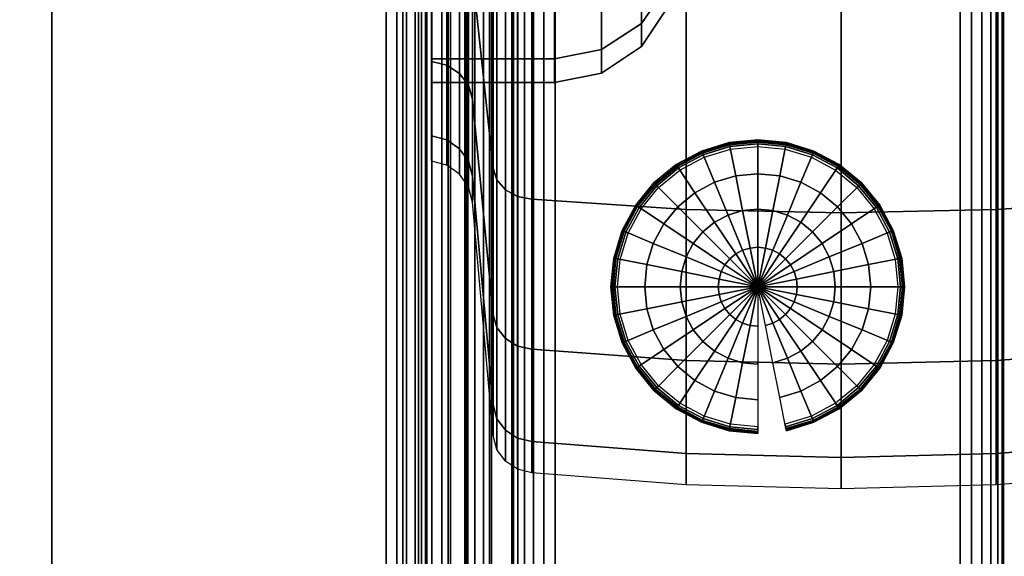
# Model space of a CAD drawing. Units: inches. Extents: x -0.2 to 60.5, y -23.2 to 0.
# Drawn here: x 52.5 to 54, y -5.2 to -4.3 of the extents above; entities that cross this region are included whole.
import ezdxf

# ---------------------------------------------------------------- set-up
doc = ezdxf.new("R2010")
doc.units = ezdxf.units.IN
doc.header["$MEASUREMENT"] = 0
for name, color, linetype in [('A-FURN-3-STORAGE-LOWER-CASTER-TREAD', 251, 'Continuous'), ('A-FURN-3-STORAGE-LOWER-CASTER-TRIM', 253, 'Continuous'), ('A-FURN-3-STORAGE-LOWER-METAL-BOTTOM', 253, 'Continuous'), ('A-FURN-3-STORAGE-LOWER-METAL-FRAME', 253, 'Continuous'), ('A-FURN-3-STORAGE-LOWER-METAL-FRAME-BOLT', 253, 'Continuous'), ('A-FURN-3-STORAGE-LOWER-METAL-SHELF', 253, 'Continuous'), ('A-FURN-3-STORAGE-LOWER-WOOD-SIDEPANEL-SURFACE-VERTICAL', 255, 'Continuous'), ('A-FURN-3-STORAGE-LOWER-WOOD-TOP-MAPLE', 45, 'Continuous')]:
    doc.layers.add(name, color=color, linetype=linetype)

msp = doc.modelspace()

# ---------------------------------------------------------------- linework, layer by layer
at = {"layer": 'A-FURN-3-STORAGE-LOWER-METAL-BOTTOM'}
for points in [[(53.2335, -21.4576, 7.0414), (53.2335, -1.7894, 7.0414), (7.7335, -1.7894, 7.0414), (7.7335, -21.4576, 7.0414)], [(7.7335, -21.4576, 7.0055), (7.7335, -1.7894, 7.0055), (53.2335, -1.7894, 7.0055), (53.2335, -21.4576, 7.0055)], [(52.5313, -21.436, 6.9696), (52.5313, -21.436, 7.0055), (52.5313, -1.811, 7.0055), (52.5313, -1.811, 6.9696)], [(53.1614, -1.811, 7.0055), (52.5313, -1.811, 7.0055), (52.5313, -21.436, 7.0055), (53.1614, -21.436, 7.0055)], [(53.1614, -21.436, 6.9696), (52.5313, -21.436, 6.9696), (52.5313, -1.811, 6.9696), (53.1614, -1.811, 6.9696)], [(53.1664, -1.811, 6.2555), (53.2023, -1.811, 6.2555), (53.2023, -21.436, 6.2555), (53.1664, -21.436, 6.2555)], [(53.1664, -21.436, 6.2555), (53.1664, -21.436, 6.9646), (53.1664, -1.811, 6.9646), (53.1664, -1.811, 6.2555)], [(53.2023, -1.811, 6.2555), (53.2023, -1.811, 6.9646), (53.2023, -21.436, 6.9646), (53.2023, -21.436, 6.2555)]]:
    msp.add_3dface(points, dxfattribs=at)
at = {"layer": 'A-FURN-3-STORAGE-LOWER-METAL-BOTTOM', "invisible_edges": 5}
msp.add_3dface([(53.2335, -1.7894, 7.0055), (53.2335, -1.7894, 7.0414), (53.2335, -21.4576, 7.0414), (53.2335, -21.4576, 7.0055)], dxfattribs=at)
at = {"layer": 'A-FURN-3-STORAGE-LOWER-METAL-SHELF'}
for points, invisible_edges in [([(7.9252, -2.4015, 20.3695), (53.0418, -2.4015, 20.3695), (53.0418, -10.2686, 20.3695), (7.9252, -10.2686, 20.3695)], 5), ([(53.0418, -10.2686, 20.4054), (53.0418, -2.4015, 20.4054), (7.9252, -2.4015, 20.4054), (7.9252, -10.2686, 20.4054)], 10)]:
    msp.add_3dface(points, dxfattribs=dict(at, invisible_edges=invisible_edges))
for points in [[(53.1038, -10.2686, 19.6195), (53.1038, -10.2686, 20.3075), (53.1038, -2.4015, 20.3075), (53.1038, -2.4015, 19.6195)], [(53.1397, -2.4015, 19.6195), (53.1397, -2.4015, 20.3075), (53.1397, -10.2686, 20.3075), (53.1397, -10.2686, 19.6195)]]:
    msp.add_3dface(points, dxfattribs=at)
at = {"layer": 'A-FURN-3-STORAGE-LOWER-WOOD-SIDEPANEL-SURFACE-VERTICAL'}
for points in [[(53.2335, -1.7563, 6.8851), (53.2335, -21.4907, 6.8851), (53.2335, -21.4907, 33.3695), (53.2335, -1.7563, 33.3695)], [(53.9835, -1.7563, 33.3695), (53.2335, -1.7563, 33.3695), (53.2335, -21.4907, 33.3695), (53.9835, -21.4907, 33.3695)], [(53.2335, -1.7563, 6.8851), (53.9835, -1.7563, 6.8851), (53.9835, -21.4907, 6.8851), (53.2335, -21.4907, 6.8851)], [(53.9835, -1.7563, 33.3695), (53.9835, -21.4907, 33.3695), (53.9835, -21.4907, 6.8851), (53.9835, -1.7563, 6.8851)]]:
    msp.add_3dface(points, dxfattribs=at)
at = {"layer": 'A-FURN-3-STORAGE-LOWER-WOOD-TOP-MAPLE'}
for points in [[(0.5416, -22.6179, 35.1354), (60.4304, -22.6179, 35.1354), (60.4304, -0.6041, 35.1354), (0.5416, -0.6041, 35.1354)], [(0.5416, -0.6041, 33.3854), (60.4304, -0.6041, 33.3854), (60.4304, -22.6179, 33.3854), (0.5416, -22.6179, 33.3854)]]:
    msp.add_3dface(points, dxfattribs=at)

# ---------------------------------------------------------------- meshes
at = {"layer": 'A-FURN-3-STORAGE-LOWER-CASTER-TREAD'}
mesh = msp.add_polymesh((9, 9), dxfattribs=at)
for k, corner in enumerate([(53.2235, -5.0148, 2.5047), (53.2105, -4.9967, 2.5047), (53.2046, -4.9753, 2.5047), (53.1735, -4.6195, 2.5047), (53.1673, -4.5964, 2.5047), (53.1536, -4.5769, 2.5047), (53.1341, -4.5632, 2.5047), (53.111, -4.557, 2.5047), (53.111, -4.497, 2.5047), (53.2235, -4.9676, 2.0252), (53.2105, -4.9499, 2.0287), (53.2046, -4.9288, 2.0329), (53.1735, -4.5799, 2.1023), (53.1673, -4.5572, 2.1068), (53.1536, -4.5381, 2.1106), (53.1341, -4.5246, 2.1133), (53.111, -4.5186, 2.1145), (53.111, -4.4597, 2.1262), (53.2235, -4.8277, 1.5641), (53.2105, -4.811, 1.571), (53.2046, -4.7912, 1.5792), (53.1735, -4.4625, 1.7154), (53.1673, -4.4412, 1.7242), (53.1536, -4.4231, 1.7317), (53.1341, -4.4105, 1.7369), (53.111, -4.4048, 1.7393), (53.111, -4.3493, 1.7622), (53.2235, -4.6006, 1.1392), (53.2105, -4.5856, 1.1492), (53.2046, -4.5677, 1.1611), (53.1735, -4.2719, 1.3588), (53.1673, -4.2527, 1.3716), (53.1536, -4.2365, 1.3825), (53.1341, -4.2251, 1.3901), (53.111, -4.2199, 1.3935), (53.111, -4.1701, 1.4268), (53.2235, -4.2949, 0.7667), (53.2105, -4.2822, 0.7795), (53.2046, -4.267, 0.7947), (53.1735, -4.0154, 1.0462), (53.1673, -3.9991, 1.0626), (53.1536, -3.9853, 1.0764), (53.1341, -3.9756, 1.0861), (53.111, -3.9712, 1.0904), (53.111, -3.9288, 1.1329), (53.2235, -3.9225, 0.4611), (53.2105, -3.9124, 0.4761), (53.2046, -3.9005, 0.4939), (53.1735, -3.7029, 0.7897), (53.1673, -3.69, 0.8089), (53.1536, -3.6792, 0.8252), (53.1341, -3.6716, 0.8366), (53.111, -3.6681, 0.8417), (53.111, -3.6348, 0.8916), (53.2235, -3.4976, 0.234), (53.2105, -3.4906, 0.2506), (53.2046, -3.4824, 0.2705), (53.1735, -3.3463, 0.5991), (53.1673, -3.3375, 0.6205), (53.1536, -3.33, 0.6385), (53.1341, -3.3247, 0.6512), (53.111, -3.3224, 0.6569), (53.111, -3.2994, 0.7123), (53.2235, -3.0365, 0.0941), (53.2105, -3.033, 0.1118), (53.2046, -3.0288, 0.1328), (53.1735, -2.9594, 0.4818), (53.1673, -2.9549, 0.5044), (53.1536, -2.9511, 0.5236), (53.1341, -2.9484, 0.537), (53.111, -2.9472, 0.5431), (53.111, -2.9355, 0.6019), (53.2235, -2.557, 0.0469), (53.2105, -2.557, 0.0649), (53.2046, -2.557, 0.0864), (53.1735, -2.557, 0.4422), (53.1673, -2.557, 0.4652), (53.1536, -2.557, 0.4848), (53.1341, -2.557, 0.4985), (53.111, -2.557, 0.5047), (53.111, -2.557, 0.5647)]):
    mesh.set_mesh_vertex(divmod(k, 9), corner)
mesh = msp.add_polymesh((8, 9), dxfattribs=at)
for k, corner in enumerate([(53.2235, -2.557, 4.9624), (53.2105, -2.557, 4.9444), (53.2046, -2.557, 4.9229), (53.1735, -2.557, 4.5672), (53.1673, -2.557, 4.5441), (53.1536, -2.557, 4.5245), (53.1341, -2.557, 4.5108), (53.111, -2.557, 4.5047), (53.111, -2.557, 4.4447), (53.2235, -3.0365, 4.9152), (53.2105, -3.033, 4.8975), (53.2046, -3.0288, 4.8765), (53.1735, -2.9594, 4.5275), (53.1673, -2.9549, 4.5049), (53.1536, -2.9511, 4.4857), (53.1341, -2.9484, 4.4723), (53.111, -2.9472, 4.4662), (53.111, -2.9355, 4.4074), (53.2235, -3.4976, 4.7753), (53.2105, -3.4906, 4.7587), (53.2046, -3.4824, 4.7388), (53.1735, -3.3463, 4.4102), (53.1673, -3.3375, 4.3888), (53.1536, -3.33, 4.3708), (53.1341, -3.3247, 4.3581), (53.111, -3.3224, 4.3524), (53.111, -3.2994, 4.297), (53.2235, -3.9225, 4.5482), (53.2105, -3.9124, 4.5332), (53.2046, -3.9005, 4.5154), (53.1735, -3.7029, 4.2196), (53.1673, -3.69, 4.2004), (53.1536, -3.6792, 4.1841), (53.1341, -3.6716, 4.1727), (53.111, -3.6681, 4.1676), (53.111, -3.6348, 4.1177), (53.2235, -4.2949, 4.2426), (53.2105, -4.2822, 4.2298), (53.2046, -4.267, 4.2146), (53.1735, -4.0154, 3.9631), (53.1673, -3.9991, 3.9467), (53.1536, -3.9853, 3.9329), (53.1341, -3.9756, 3.9232), (53.111, -3.9712, 3.9189), (53.111, -3.9288, 3.8764), (53.2235, -4.6006, 3.8701), (53.2105, -4.5856, 3.8601), (53.2046, -4.5677, 3.8482), (53.1735, -4.2719, 3.6505), (53.1673, -4.2527, 3.6377), (53.1536, -4.2365, 3.6268), (53.1341, -4.2251, 3.6192), (53.111, -4.2199, 3.6158), (53.111, -4.1701, 3.5825), (53.2235, -4.8277, 3.4452), (53.2105, -4.811, 3.4383), (53.2046, -4.7912, 3.4301), (53.1735, -4.4625, 3.2939), (53.1673, -4.4412, 3.2851), (53.1536, -4.4231, 3.2776), (53.1341, -4.4105, 3.2724), (53.111, -4.4048, 3.27), (53.111, -4.3493, 3.2471), (53.2235, -4.9676, 2.9841), (53.2105, -4.9499, 2.9806), (53.2046, -4.9288, 2.9764), (53.1735, -4.5799, 2.907), (53.1673, -4.5572, 2.9025), (53.1536, -4.5381, 2.8987), (53.1341, -4.5246, 2.896), (53.111, -4.5186, 2.8948), (53.111, -4.4597, 2.8831)]):
    mesh.set_mesh_vertex(divmod(k, 9), corner)
mesh = msp.add_polymesh((9, 9), dxfattribs=at)
for k, corner in enumerate([(54.2485, -5.0148, 2.5047), (54.23, -5.0271, 2.5047), (54.2084, -5.0322, 2.5047), (53.9725, -5.0508, 2.5047), (53.736, -5.057, 2.5047), (53.4995, -5.0508, 2.5047), (53.2636, -5.0322, 2.5047), (53.242, -5.0271, 2.5047), (53.2235, -5.0148, 2.5047), (54.2485, -4.9676, 2.0252), (54.23, -4.9797, 2.0227), (54.2084, -4.9847, 2.0218), (53.9725, -5.0029, 2.0181), (53.736, -5.009, 2.0169), (53.4995, -5.0029, 2.0181), (53.2636, -4.9847, 2.0218), (53.242, -4.9797, 2.0227), (53.2235, -4.9676, 2.0252), (54.2485, -4.8277, 1.5641), (54.23, -4.8391, 1.5594), (54.2084, -4.8438, 1.5574), (53.9725, -4.861, 1.5503), (53.736, -4.8667, 1.5479), (53.4995, -4.861, 1.5503), (53.2636, -4.8438, 1.5574), (53.242, -4.8391, 1.5594), (53.2235, -4.8277, 1.5641), (54.2485, -4.6006, 1.1392), (54.23, -4.6109, 1.1323), (54.2084, -4.6151, 1.1295), (53.9725, -4.6305, 1.1192), (53.736, -4.6357, 1.1157), (53.4995, -4.6305, 1.1192), (53.2636, -4.6151, 1.1295), (53.242, -4.6109, 1.1323), (53.2235, -4.6006, 1.1392), (54.2485, -4.2949, 0.7667), (54.23, -4.3037, 0.758), (54.2084, -4.3073, 0.7544), (53.9725, -4.3204, 0.7413), (53.736, -4.3248, 0.7369), (53.4995, -4.3204, 0.7413), (53.2636, -4.3073, 0.7544), (53.242, -4.3037, 0.758), (53.2235, -4.2949, 0.7667), (54.2485, -3.9225, 0.4611), (54.23, -3.9293, 0.4508), (54.2084, -3.9322, 0.4466), (53.9725, -3.9425, 0.4311), (53.736, -3.9459, 0.426), (53.4995, -3.9425, 0.4311), (53.2636, -3.9322, 0.4466), (53.242, -3.9293, 0.4508), (53.2235, -3.9225, 0.4611), (54.2485, -3.4976, 0.234), (54.23, -3.5023, 0.2225), (54.2084, -3.5042, 0.2178), (53.9725, -3.5113, 0.2007), (53.736, -3.5137, 0.195), (53.4995, -3.5113, 0.2007), (53.2636, -3.5042, 0.2178), (53.242, -3.5023, 0.2225), (53.2235, -3.4976, 0.234), (54.2485, -3.0365, 0.0941), (54.23, -3.0389, 0.082), (54.2084, -3.0399, 0.077), (53.9725, -3.0435, 0.0588), (53.736, -3.0447, 0.0527), (53.4995, -3.0435, 0.0588), (53.2636, -3.0399, 0.077), (53.242, -3.0389, 0.082), (53.2235, -3.0365, 0.0941), (54.2485, -2.557, 0.0469), (54.23, -2.557, 0.0345), (54.2084, -2.557, 0.0294), (53.9725, -2.557, 0.0108), (53.736, -2.557, 0.0047), (53.4995, -2.557, 0.0108), (53.2636, -2.557, 0.0294), (53.242, -2.557, 0.0345), (53.2235, -2.557, 0.0469)]):
    mesh.set_mesh_vertex(divmod(k, 9), corner)
mesh = msp.add_polymesh((8, 9), dxfattribs=at)
for k, corner in enumerate([(54.2485, -2.557, 4.9624), (54.23, -2.557, 4.9748), (54.2084, -2.557, 4.9799), (53.9725, -2.557, 4.9985), (53.736, -2.557, 5.0046), (53.4995, -2.557, 4.9985), (53.2636, -2.557, 4.9799), (53.242, -2.557, 4.9748), (53.2235, -2.557, 4.9624), (54.2485, -3.0365, 4.9152), (54.23, -3.0389, 4.9273), (54.2084, -3.0399, 4.9323), (53.9725, -3.0435, 4.9505), (53.736, -3.0447, 4.9566), (53.4995, -3.0435, 4.9505), (53.2636, -3.0399, 4.9323), (53.242, -3.0389, 4.9273), (53.2235, -3.0365, 4.9152), (54.2485, -3.4976, 4.7753), (54.23, -3.5023, 4.7868), (54.2084, -3.5042, 4.7915), (53.9725, -3.5113, 4.8086), (53.736, -3.5137, 4.8143), (53.4995, -3.5113, 4.8086), (53.2636, -3.5042, 4.7915), (53.242, -3.5023, 4.7868), (53.2235, -3.4976, 4.7753), (54.2485, -3.9225, 4.5482), (54.23, -3.9293, 4.5585), (54.2084, -3.9322, 4.5627), (53.9725, -3.9425, 4.5782), (53.736, -3.9459, 4.5833), (53.4995, -3.9425, 4.5782), (53.2636, -3.9322, 4.5627), (53.242, -3.9293, 4.5585), (53.2235, -3.9225, 4.5482), (54.2485, -4.2949, 4.2426), (54.23, -4.3037, 4.2513), (54.2084, -4.3073, 4.2549), (53.9725, -4.3204, 4.268), (53.736, -4.3248, 4.2724), (53.4995, -4.3204, 4.268), (53.2636, -4.3073, 4.2549), (53.242, -4.3037, 4.2513), (53.2235, -4.2949, 4.2426), (54.2485, -4.6006, 3.8701), (54.23, -4.6109, 3.877), (54.2084, -4.6151, 3.8798), (53.9725, -4.6305, 3.8901), (53.736, -4.6357, 3.8936), (53.4995, -4.6305, 3.8901), (53.2636, -4.6151, 3.8798), (53.242, -4.6109, 3.877), (53.2235, -4.6006, 3.8701), (54.2485, -4.8277, 3.4452), (54.23, -4.8391, 3.4499), (54.2084, -4.8438, 3.4519), (53.9725, -4.861, 3.459), (53.736, -4.8667, 3.4614), (53.4995, -4.861, 3.459), (53.2636, -4.8438, 3.4519), (53.242, -4.8391, 3.4499), (53.2235, -4.8277, 3.4452), (54.2485, -4.9676, 2.9841), (54.23, -4.9797, 2.9866), (54.2084, -4.9847, 2.9875), (53.9725, -5.0029, 2.9912), (53.736, -5.009, 2.9924), (53.4995, -5.0029, 2.9912), (53.2636, -4.9847, 2.9875), (53.242, -4.9797, 2.9866), (53.2235, -4.9676, 2.9841)]):
    mesh.set_mesh_vertex(divmod(k, 9), corner)
at = {"layer": 'A-FURN-3-STORAGE-LOWER-CASTER-TRIM'}
mesh = msp.add_polymesh((9, 6), dxfattribs=at)
for k, corner in enumerate([(53.4717, -2.557, 0.7404), (53.4311, -2.557, 0.6796), (53.3703, -2.557, 0.6389), (53.2985, -2.557, 0.6247), (53.111, -2.557, 0.6246), (53.111, -2.557, 0.5647), (53.4717, -2.9012, 0.7743), (53.4311, -2.9131, 0.7146), (53.3703, -2.921, 0.6748), (53.2985, -2.9238, 0.6608), (53.111, -2.9238, 0.6608), (53.111, -2.9355, 0.6019), (53.4717, -3.2322, 0.8747), (53.4311, -3.2554, 0.8185), (53.3703, -3.271, 0.7809), (53.2985, -3.2764, 0.7678), (53.111, -3.2764, 0.7678), (53.111, -3.2994, 0.7123), (53.4717, -3.5372, 1.0377), (53.4311, -3.571, 0.9871), (53.3703, -3.5935, 0.9534), (53.2985, -3.6015, 0.9415), (53.111, -3.6015, 0.9415), (53.111, -3.6348, 0.8916), (53.4717, -3.8045, 1.2571), (53.4311, -3.8475, 1.2141), (53.3703, -3.8763, 1.1854), (53.2985, -3.8864, 1.1753), (53.111, -3.8864, 1.1753), (53.111, -3.9288, 1.1329), (53.4717, -4.0239, 1.5245), (53.4311, -4.0745, 1.4907), (53.3703, -4.1083, 1.4681), (53.2985, -4.1202, 1.4602), (53.111, -4.1202, 1.4602), (53.111, -4.1701, 1.4268), (53.4717, -4.187, 1.8295), (53.4311, -4.2432, 1.8062), (53.3703, -4.2807, 1.7907), (53.2985, -4.2939, 1.7852), (53.111, -4.2939, 1.7852), (53.111, -4.3493, 1.7622), (53.4717, -4.2874, 2.1605), (53.4311, -4.347, 2.1486), (53.3703, -4.3869, 2.1407), (53.2985, -4.4009, 2.1379), (53.111, -4.4009, 2.1379), (53.111, -4.4597, 2.1262), (53.4717, -4.3213, 2.5047), (53.4311, -4.3821, 2.5047), (53.3703, -4.4227, 2.5047), (53.2985, -4.437, 2.5047), (53.111, -4.437, 2.5047), (53.111, -4.497, 2.5047)]):
    mesh.set_mesh_vertex(divmod(k, 6), corner)
mesh = msp.add_polymesh((9, 6), dxfattribs=at)
for k, corner in enumerate([(53.4717, -4.3213, 2.5047), (53.4311, -4.3821, 2.5047), (53.3703, -4.4227, 2.5047), (53.2985, -4.437, 2.5047), (53.111, -4.437, 2.5047), (53.111, -4.497, 2.5047), (53.4717, -4.2874, 2.8488), (53.4311, -4.347, 2.8607), (53.3703, -4.3869, 2.8686), (53.2985, -4.4009, 2.8714), (53.111, -4.4009, 2.8714), (53.111, -4.4597, 2.8831), (53.4717, -4.187, 3.1798), (53.4311, -4.2432, 3.2031), (53.3703, -4.2807, 3.2186), (53.2985, -4.2939, 3.2241), (53.111, -4.2939, 3.2241), (53.111, -4.3493, 3.2471), (53.4717, -4.0239, 3.4848), (53.4311, -4.0745, 3.5186), (53.3703, -4.1083, 3.5412), (53.2985, -4.1202, 3.5491), (53.111, -4.1202, 3.5491), (53.111, -4.1701, 3.5825), (53.4717, -3.8045, 3.7522), (53.4311, -3.8475, 3.7952), (53.3703, -3.8763, 3.8239), (53.2985, -3.8864, 3.834), (53.111, -3.8864, 3.834), (53.111, -3.9288, 3.8764), (53.4717, -3.5372, 3.9716), (53.4311, -3.571, 4.0222), (53.3703, -3.5935, 4.0559), (53.2985, -3.6015, 4.0678), (53.111, -3.6015, 4.0678), (53.111, -3.6348, 4.1177), (53.4717, -3.2322, 4.1346), (53.4311, -3.2554, 4.1908), (53.3703, -3.271, 4.2284), (53.2985, -3.2764, 4.2415), (53.111, -3.2764, 4.2415), (53.111, -3.2994, 4.297), (53.4717, -2.9012, 4.235), (53.4311, -2.9131, 4.2947), (53.3703, -2.921, 4.3345), (53.2985, -2.9238, 4.3485), (53.111, -2.9238, 4.3485), (53.111, -2.9355, 4.4074), (53.4717, -2.557, 4.2689), (53.4311, -2.557, 4.3297), (53.3703, -2.557, 4.3704), (53.2985, -2.557, 4.3847), (53.111, -2.557, 4.3847), (53.111, -2.557, 4.4447)]):
    mesh.set_mesh_vertex(divmod(k, 6), corner)
at = {"layer": 'A-FURN-3-STORAGE-LOWER-METAL-BOTTOM'}
mesh = msp.add_polymesh((2, 5), dxfattribs=at)
for k, corner in enumerate([(53.1614, -1.811, 6.9696), (53.1633, -1.811, 6.9692), (53.1649, -1.811, 6.9681), (53.166, -1.811, 6.9665), (53.1664, -1.811, 6.9646), (53.1614, -21.436, 6.9696), (53.1633, -21.436, 6.9692), (53.1649, -21.436, 6.9681), (53.166, -21.436, 6.9665), (53.1664, -21.436, 6.9646)]):
    mesh.set_mesh_vertex(divmod(k, 5), corner)
mesh = msp.add_polymesh((2, 5), dxfattribs=at)
for k, corner in enumerate([(53.1614, -21.436, 7.0055), (53.177, -21.436, 7.0024), (53.1903, -21.436, 6.9935), (53.1991, -21.436, 6.9803), (53.2023, -21.436, 6.9646), (53.1614, -1.811, 7.0055), (53.177, -1.811, 7.0024), (53.1903, -1.811, 6.9935), (53.1991, -1.811, 6.9803), (53.2023, -1.811, 6.9646)]):
    mesh.set_mesh_vertex(divmod(k, 5), corner)
at = {"layer": 'A-FURN-3-STORAGE-LOWER-METAL-FRAME'}
mesh = msp.add_polymesh((2, 29), dxfattribs=at)
for k, corner in enumerate([(53.9175, -21.4985, 6.8852), (53.9346, -21.4985, 6.8829), (53.9505, -21.4985, 6.8763), (53.9642, -21.4985, 6.8658), (53.9747, -21.4985, 6.8521), (53.9813, -21.4985, 6.8362), (53.9835, -21.4985, 6.8191), (53.9835, -21.4985, 6.2012), (53.9813, -21.4985, 6.1841), (53.9747, -21.4985, 6.1682), (53.9642, -21.4985, 6.1545), (53.9505, -21.4985, 6.144), (53.9346, -21.4985, 6.1374), (53.9175, -21.4985, 6.1352), (53.2995, -21.4985, 6.1352), (53.2824, -21.4985, 6.1374), (53.2665, -21.4985, 6.144), (53.2528, -21.4985, 6.1545), (53.2423, -21.4985, 6.1682), (53.2357, -21.4985, 6.1841), (53.2335, -21.4985, 6.2012), (53.2335, -21.4985, 6.8192), (53.2357, -21.4985, 6.8362), (53.2423, -21.4985, 6.8522), (53.2528, -21.4985, 6.8658), (53.2665, -21.4985, 6.8763), (53.2824, -21.4985, 6.8829), (53.2995, -21.4985, 6.8852), (53.9175, -21.4985, 6.8852), (53.9175, -1.7485, 6.8851), (53.9346, -1.7485, 6.8829), (53.9505, -1.7485, 6.8763), (53.9642, -1.7485, 6.8658), (53.9747, -1.7485, 6.8521), (53.9813, -1.7485, 6.8362), (53.9835, -1.7485, 6.8191), (53.9835, -1.7485, 6.2011), (53.9813, -1.7485, 6.1841), (53.9747, -1.7485, 6.1681), (53.9642, -1.7485, 6.1545), (53.9505, -1.7485, 6.144), (53.9346, -1.7485, 6.1374), (53.9175, -1.7485, 6.1351), (53.2995, -1.7485, 6.1351), (53.2824, -1.7485, 6.1374), (53.2665, -1.7485, 6.144), (53.2528, -1.7485, 6.1545), (53.2423, -1.7485, 6.1681), (53.2357, -1.7485, 6.1841), (53.2335, -1.7485, 6.2011), (53.2335, -1.7485, 6.8191), (53.2357, -1.7485, 6.8362), (53.2423, -1.7485, 6.8521), (53.2528, -1.7485, 6.8658), (53.2665, -1.7485, 6.8763), (53.2824, -1.7485, 6.8829), (53.2995, -1.7485, 6.8851), (53.9175, -1.7485, 6.8851)]):
    mesh.set_mesh_vertex(divmod(k, 29), corner)
at = {"layer": 'A-FURN-3-STORAGE-LOWER-METAL-FRAME-BOLT'}
mesh = msp.add_polymesh((9, 9), dxfattribs=at)
for k, corner in enumerate([(53.6085, -4.7485, 6.0172), (53.5484, -4.7485, 6.0227), (53.4902, -4.7485, 6.0391), (53.4361, -4.7485, 6.0659), (53.3878, -4.7485, 6.1021), (53.3864, -4.7485, 6.1037), (53.3854, -4.7485, 6.1055), (53.3847, -4.7485, 6.1075), (53.3845, -4.7485, 6.1095), (53.6085, -4.7485, 6.0172), (53.5495, -4.7368, 6.0227), (53.4925, -4.7254, 6.0391), (53.4394, -4.7149, 6.0659), (53.392, -4.7054, 6.1021), (53.3907, -4.7052, 6.1037), (53.3896, -4.705, 6.1055), (53.389, -4.7048, 6.1075), (53.3888, -4.7048, 6.1095), (53.6085, -4.7485, 6.0172), (53.5529, -4.7255, 6.0227), (53.4993, -4.7032, 6.0391), (53.4492, -4.6825, 6.0659), (53.4046, -4.664, 6.1021), (53.4033, -4.6635, 6.1037), (53.4023, -4.6631, 6.1055), (53.4018, -4.6629, 6.1075), (53.4016, -4.6628, 6.1095), (53.6085, -4.7485, 6.0172), (53.5585, -4.7151, 6.0227), (53.5102, -4.6828, 6.0391), (53.4652, -4.6527, 6.0659), (53.425, -4.6259, 6.1021), (53.4238, -4.6251, 6.1037), (53.423, -4.6245, 6.1055), (53.4224, -4.6242, 6.1075), (53.4223, -4.6241, 6.1095), (53.6085, -4.7485, 6.0172), (53.566, -4.706, 6.0227), (53.5249, -4.6649, 6.0391), (53.4866, -4.6266, 6.0659), (53.4524, -4.5924, 6.1021), (53.4515, -4.5915, 6.1037), (53.4507, -4.5907, 6.1055), (53.4503, -4.5903, 6.1075), (53.4501, -4.5901, 6.1095), (53.6085, -4.7485, 6.0172), (53.5751, -4.6985, 6.0227), (53.5428, -4.6502, 6.0391), (53.5127, -4.6052, 6.0659), (53.4859, -4.565, 6.1021), (53.4851, -4.5638, 6.1037), (53.4845, -4.563, 6.1055), (53.4842, -4.5624, 6.1075), (53.4841, -4.5623, 6.1095), (53.6085, -4.7485, 6.0172), (53.5855, -4.6929, 6.0227), (53.5632, -4.6393, 6.0391), (53.5425, -4.5892, 6.0659), (53.524, -4.5446, 6.1021), (53.5235, -4.5433, 6.1037), (53.5231, -4.5423, 6.1055), (53.5229, -4.5418, 6.1075), (53.5228, -4.5416, 6.1095), (53.6085, -4.7485, 6.0172), (53.5968, -4.6895, 6.0227), (53.5854, -4.6325, 6.0391), (53.5749, -4.5794, 6.0659), (53.5654, -4.532, 6.1021), (53.5652, -4.5307, 6.1037), (53.565, -4.5296, 6.1055), (53.5648, -4.529, 6.1075), (53.5648, -4.5288, 6.1095), (53.6085, -4.7485, 6.0172), (53.6085, -4.6884, 6.0227), (53.6085, -4.6302, 6.0391), (53.6085, -4.5761, 6.0659), (53.6085, -4.5278, 6.1021), (53.6085, -4.5264, 6.1037), (53.6085, -4.5254, 6.1055), (53.6085, -4.5247, 6.1075), (53.6085, -4.5245, 6.1095)]):
    mesh.set_mesh_vertex(divmod(k, 9), corner)
mesh = msp.add_polymesh((9, 6), dxfattribs=at)
for k, corner in enumerate([(53.3845, -4.7485, 6.1095), (53.3845, -4.7485, 6.1251), (53.3853, -4.7485, 6.129), (53.3874, -4.7485, 6.1322), (53.3907, -4.7485, 6.1344), (53.3945, -4.7485, 6.1351), (53.3888, -4.7048, 6.1095), (53.3888, -4.7048, 6.1251), (53.3896, -4.7049, 6.129), (53.3917, -4.7054, 6.1322), (53.3949, -4.706, 6.1344), (53.3986, -4.7068, 6.1351), (53.4016, -4.6628, 6.1095), (53.4016, -4.6628, 6.1251), (53.4023, -4.6631, 6.129), (53.4043, -4.6639, 6.1322), (53.4073, -4.6651, 6.1344), (53.4108, -4.6666, 6.1351), (53.4223, -4.6241, 6.1095), (53.4223, -4.6241, 6.1251), (53.4229, -4.6245, 6.129), (53.4247, -4.6257, 6.1322), (53.4274, -4.6275, 6.1344), (53.4306, -4.6296, 6.1351), (53.4501, -4.5901, 6.1095), (53.4501, -4.5901, 6.1251), (53.4506, -4.5906, 6.129), (53.4522, -4.5922, 6.1322), (53.4545, -4.5945, 6.1344), (53.4572, -4.5972, 6.1351), (53.4841, -4.5623, 6.1095), (53.4841, -4.5623, 6.1251), (53.4845, -4.5629, 6.129), (53.4857, -4.5647, 6.1322), (53.4875, -4.5674, 6.1344), (53.4896, -4.5706, 6.1351), (53.5228, -4.5416, 6.1095), (53.5228, -4.5416, 6.1251), (53.5231, -4.5423, 6.129), (53.5239, -4.5443, 6.1322), (53.5251, -4.5473, 6.1344), (53.5266, -4.5508, 6.1351), (53.5648, -4.5288, 6.1095), (53.5648, -4.5288, 6.1251), (53.5649, -4.5296, 6.129), (53.5654, -4.5317, 6.1322), (53.566, -4.5349, 6.1344), (53.5668, -4.5386, 6.1351), (53.6085, -4.5245, 6.1095), (53.6085, -4.5245, 6.1251), (53.6085, -4.5253, 6.129), (53.6085, -4.5274, 6.1322), (53.6085, -4.5307, 6.1344), (53.6085, -4.5345, 6.1351)]):
    mesh.set_mesh_vertex(divmod(k, 6), corner)
mesh = msp.add_polymesh((9, 9), dxfattribs=at)
for k, corner in enumerate([(53.6085, -4.7485, 6.0172), (53.6085, -4.6884, 6.0227), (53.6085, -4.6302, 6.0391), (53.6085, -4.5761, 6.0659), (53.6085, -4.5278, 6.1021), (53.6085, -4.5264, 6.1037), (53.6085, -4.5254, 6.1055), (53.6085, -4.5247, 6.1075), (53.6085, -4.5245, 6.1095), (53.6085, -4.7485, 6.0172), (53.6202, -4.6895, 6.0227), (53.6316, -4.6325, 6.0391), (53.6421, -4.5794, 6.0659), (53.6516, -4.532, 6.1021), (53.6518, -4.5307, 6.1037), (53.652, -4.5296, 6.1055), (53.6522, -4.529, 6.1075), (53.6522, -4.5288, 6.1095), (53.6085, -4.7485, 6.0172), (53.6315, -4.6929, 6.0227), (53.6538, -4.6393, 6.0391), (53.6745, -4.5892, 6.0659), (53.693, -4.5446, 6.1021), (53.6935, -4.5433, 6.1037), (53.6939, -4.5423, 6.1055), (53.6941, -4.5418, 6.1075), (53.6942, -4.5416, 6.1095), (53.6085, -4.7485, 6.0172), (53.6419, -4.6985, 6.0227), (53.6742, -4.6502, 6.0391), (53.7043, -4.6052, 6.0659), (53.7311, -4.565, 6.1021), (53.7319, -4.5638, 6.1037), (53.7325, -4.563, 6.1055), (53.7328, -4.5624, 6.1075), (53.7329, -4.5623, 6.1095), (53.6085, -4.7485, 6.0172), (53.651, -4.706, 6.0227), (53.6921, -4.6649, 6.0391), (53.7304, -4.6266, 6.0659), (53.7646, -4.5924, 6.1021), (53.7655, -4.5915, 6.1037), (53.7663, -4.5907, 6.1055), (53.7667, -4.5903, 6.1075), (53.7669, -4.5901, 6.1095), (53.6085, -4.7485, 6.0172), (53.6585, -4.7151, 6.0227), (53.7068, -4.6828, 6.0391), (53.7518, -4.6527, 6.0659), (53.792, -4.6259, 6.1021), (53.7932, -4.6251, 6.1037), (53.794, -4.6245, 6.1055), (53.7946, -4.6242, 6.1075), (53.7947, -4.6241, 6.1095), (53.6085, -4.7485, 6.0172), (53.6641, -4.7255, 6.0227), (53.7177, -4.7032, 6.0391), (53.7678, -4.6825, 6.0659), (53.8124, -4.664, 6.1021), (53.8137, -4.6635, 6.1037), (53.8147, -4.6631, 6.1055), (53.8152, -4.6629, 6.1075), (53.8154, -4.6628, 6.1095), (53.6085, -4.7485, 6.0172), (53.6675, -4.7368, 6.0227), (53.7245, -4.7254, 6.0391), (53.7776, -4.7149, 6.0659), (53.825, -4.7054, 6.1021), (53.8263, -4.7052, 6.1037), (53.8274, -4.705, 6.1055), (53.828, -4.7048, 6.1075), (53.8282, -4.7048, 6.1095), (53.6085, -4.7485, 6.0172), (53.6686, -4.7485, 6.0227), (53.7268, -4.7485, 6.0391), (53.7809, -4.7485, 6.0659), (53.8292, -4.7485, 6.1021), (53.8306, -4.7485, 6.1037), (53.8316, -4.7485, 6.1055), (53.8323, -4.7485, 6.1075), (53.8325, -4.7485, 6.1095)]):
    mesh.set_mesh_vertex(divmod(k, 9), corner)
mesh = msp.add_polymesh((9, 6), dxfattribs=at)
for k, corner in enumerate([(53.6085, -4.5245, 6.1095), (53.6085, -4.5245, 6.1251), (53.6085, -4.5253, 6.129), (53.6085, -4.5274, 6.1322), (53.6085, -4.5307, 6.1344), (53.6085, -4.5345, 6.1351), (53.6522, -4.5288, 6.1095), (53.6522, -4.5288, 6.1251), (53.6521, -4.5296, 6.129), (53.6516, -4.5317, 6.1322), (53.651, -4.5349, 6.1344), (53.6502, -4.5386, 6.1351), (53.6942, -4.5416, 6.1095), (53.6942, -4.5416, 6.1251), (53.6939, -4.5423, 6.129), (53.6931, -4.5443, 6.1322), (53.6919, -4.5473, 6.1344), (53.6904, -4.5508, 6.1351), (53.7329, -4.5623, 6.1095), (53.7329, -4.5623, 6.1251), (53.7325, -4.5629, 6.129), (53.7313, -4.5647, 6.1322), (53.7295, -4.5674, 6.1344), (53.7274, -4.5706, 6.1351), (53.7669, -4.5901, 6.1095), (53.7669, -4.5901, 6.1251), (53.7664, -4.5906, 6.129), (53.7648, -4.5922, 6.1322), (53.7625, -4.5945, 6.1344), (53.7598, -4.5972, 6.1351), (53.7947, -4.6241, 6.1095), (53.7947, -4.6241, 6.1251), (53.7941, -4.6245, 6.129), (53.7923, -4.6257, 6.1322), (53.7896, -4.6275, 6.1344), (53.7864, -4.6296, 6.1351), (53.8154, -4.6628, 6.1095), (53.8154, -4.6628, 6.1251), (53.8147, -4.6631, 6.129), (53.8127, -4.6639, 6.1322), (53.8097, -4.6651, 6.1344), (53.8062, -4.6666, 6.1351), (53.8282, -4.7048, 6.1095), (53.8282, -4.7048, 6.1251), (53.8274, -4.7049, 6.129), (53.8253, -4.7054, 6.1322), (53.8221, -4.706, 6.1344), (53.8184, -4.7068, 6.1351), (53.8325, -4.7485, 6.1095), (53.8325, -4.7485, 6.1251), (53.8317, -4.7485, 6.129), (53.8296, -4.7485, 6.1322), (53.8263, -4.7485, 6.1344), (53.8225, -4.7485, 6.1351)]):
    mesh.set_mesh_vertex(divmod(k, 6), corner)
mesh = msp.add_polymesh((9, 9), dxfattribs=at)
for k, corner in enumerate([(53.6085, -4.7485, 6.0172), (53.6085, -4.8086, 6.0227), (53.6085, -4.8668, 6.0391), (53.6085, -4.9209, 6.0659), (53.6085, -4.9692, 6.1021), (53.6085, -4.9706, 6.1037), (53.6085, -4.9716, 6.1055), (53.6085, -4.9723, 6.1075), (53.6085, -4.9725, 6.1095), (53.6085, -4.7485, 6.0172), (53.5968, -4.8075, 6.0227), (53.5854, -4.8645, 6.0391), (53.5749, -4.9176, 6.0659), (53.5654, -4.965, 6.1021), (53.5652, -4.9663, 6.1037), (53.565, -4.9674, 6.1055), (53.5648, -4.968, 6.1075), (53.5648, -4.9682, 6.1095), (53.6085, -4.7485, 6.0172), (53.5855, -4.8041, 6.0227), (53.5632, -4.8577, 6.0391), (53.5425, -4.9078, 6.0659), (53.524, -4.9524, 6.1021), (53.5235, -4.9537, 6.1037), (53.5231, -4.9547, 6.1055), (53.5229, -4.9552, 6.1075), (53.5228, -4.9554, 6.1095), (53.6085, -4.7485, 6.0172), (53.5751, -4.7985, 6.0227), (53.5428, -4.8468, 6.0391), (53.5127, -4.8918, 6.0659), (53.4859, -4.932, 6.1021), (53.4851, -4.9332, 6.1037), (53.4845, -4.934, 6.1055), (53.4842, -4.9346, 6.1075), (53.4841, -4.9347, 6.1095), (53.6085, -4.7485, 6.0172), (53.566, -4.791, 6.0227), (53.5249, -4.8321, 6.0391), (53.4866, -4.8704, 6.0659), (53.4524, -4.9046, 6.1021), (53.4515, -4.9055, 6.1037), (53.4507, -4.9063, 6.1055), (53.4503, -4.9067, 6.1075), (53.4501, -4.9069, 6.1095), (53.6085, -4.7485, 6.0172), (53.5585, -4.7819, 6.0227), (53.5102, -4.8142, 6.0391), (53.4652, -4.8443, 6.0659), (53.425, -4.8711, 6.1021), (53.4238, -4.8719, 6.1037), (53.423, -4.8725, 6.1055), (53.4224, -4.8728, 6.1075), (53.4223, -4.8729, 6.1095), (53.6085, -4.7485, 6.0172), (53.5529, -4.7715, 6.0227), (53.4993, -4.7938, 6.0391), (53.4492, -4.8145, 6.0659), (53.4046, -4.833, 6.1021), (53.4033, -4.8335, 6.1037), (53.4023, -4.8339, 6.1055), (53.4018, -4.8341, 6.1075), (53.4016, -4.8342, 6.1095), (53.6085, -4.7485, 6.0172), (53.5495, -4.7602, 6.0227), (53.4925, -4.7716, 6.0391), (53.4394, -4.7821, 6.0659), (53.392, -4.7916, 6.1021), (53.3907, -4.7918, 6.1037), (53.3896, -4.792, 6.1055), (53.389, -4.7922, 6.1075), (53.3888, -4.7922, 6.1095), (53.6085, -4.7485, 6.0172), (53.5484, -4.7485, 6.0227), (53.4902, -4.7485, 6.0391), (53.4361, -4.7485, 6.0659), (53.3878, -4.7485, 6.1021), (53.3864, -4.7485, 6.1037), (53.3854, -4.7485, 6.1055), (53.3847, -4.7485, 6.1075), (53.3845, -4.7485, 6.1095)]):
    mesh.set_mesh_vertex(divmod(k, 9), corner)
mesh = msp.add_polymesh((9, 6), dxfattribs=at)
for k, corner in enumerate([(53.6085, -4.9725, 6.1095), (53.6085, -4.9725, 6.1251), (53.6085, -4.9717, 6.129), (53.6085, -4.9696, 6.1322), (53.6085, -4.9663, 6.1344), (53.6085, -4.9625, 6.1351), (53.5648, -4.9682, 6.1095), (53.5648, -4.9682, 6.1251), (53.5649, -4.9674, 6.129), (53.5654, -4.9653, 6.1322), (53.566, -4.9621, 6.1344), (53.5668, -4.9584, 6.1351), (53.5228, -4.9554, 6.1095), (53.5228, -4.9554, 6.1251), (53.5231, -4.9547, 6.129), (53.5239, -4.9527, 6.1322), (53.5251, -4.9497, 6.1344), (53.5266, -4.9462, 6.1351), (53.4841, -4.9347, 6.1095), (53.4841, -4.9347, 6.1251), (53.4845, -4.9341, 6.129), (53.4857, -4.9323, 6.1322), (53.4875, -4.9296, 6.1344), (53.4896, -4.9264, 6.1351), (53.4501, -4.9069, 6.1095), (53.4501, -4.9069, 6.1251), (53.4506, -4.9064, 6.129), (53.4522, -4.9048, 6.1322), (53.4545, -4.9025, 6.1344), (53.4572, -4.8998, 6.1351), (53.4223, -4.8729, 6.1095), (53.4223, -4.8729, 6.1251), (53.4229, -4.8725, 6.129), (53.4247, -4.8713, 6.1322), (53.4274, -4.8695, 6.1344), (53.4306, -4.8674, 6.1351), (53.4016, -4.8342, 6.1095), (53.4016, -4.8342, 6.1251), (53.4023, -4.8339, 6.129), (53.4043, -4.8331, 6.1322), (53.4073, -4.8319, 6.1344), (53.4108, -4.8304, 6.1351), (53.3888, -4.7922, 6.1095), (53.3888, -4.7922, 6.1251), (53.3896, -4.7921, 6.129), (53.3917, -4.7916, 6.1322), (53.3949, -4.791, 6.1344), (53.3986, -4.7902, 6.1351), (53.3845, -4.7485, 6.1095), (53.3845, -4.7485, 6.1251), (53.3853, -4.7485, 6.129), (53.3874, -4.7485, 6.1322), (53.3907, -4.7485, 6.1344), (53.3945, -4.7485, 6.1351)]):
    mesh.set_mesh_vertex(divmod(k, 6), corner)
mesh = msp.add_polymesh((8, 9), dxfattribs=at)
for k, corner in enumerate([(53.6085, -4.7485, 6.0172), (53.6686, -4.7485, 6.0227), (53.7268, -4.7485, 6.0391), (53.7809, -4.7485, 6.0659), (53.8292, -4.7485, 6.1021), (53.8306, -4.7485, 6.1037), (53.8316, -4.7485, 6.1055), (53.8323, -4.7485, 6.1075), (53.8325, -4.7485, 6.1095), (53.6085, -4.7485, 6.0172), (53.6675, -4.7602, 6.0227), (53.7245, -4.7716, 6.0391), (53.7776, -4.7821, 6.0659), (53.825, -4.7916, 6.1021), (53.8263, -4.7918, 6.1037), (53.8274, -4.792, 6.1055), (53.828, -4.7922, 6.1075), (53.8282, -4.7922, 6.1095), (53.6085, -4.7485, 6.0172), (53.6641, -4.7715, 6.0227), (53.7177, -4.7938, 6.0391), (53.7678, -4.8145, 6.0659), (53.8124, -4.833, 6.1021), (53.8137, -4.8335, 6.1037), (53.8147, -4.8339, 6.1055), (53.8152, -4.8341, 6.1075), (53.8154, -4.8342, 6.1095), (53.6085, -4.7485, 6.0172), (53.6585, -4.7819, 6.0227), (53.7068, -4.8142, 6.0391), (53.7518, -4.8443, 6.0659), (53.792, -4.8711, 6.1021), (53.7932, -4.8719, 6.1037), (53.794, -4.8725, 6.1055), (53.7946, -4.8728, 6.1075), (53.7947, -4.8729, 6.1095), (53.6085, -4.7485, 6.0172), (53.651, -4.791, 6.0227), (53.6921, -4.8321, 6.0391), (53.7304, -4.8704, 6.0659), (53.7646, -4.9046, 6.1021), (53.7655, -4.9055, 6.1037), (53.7663, -4.9063, 6.1055), (53.7667, -4.9067, 6.1075), (53.7669, -4.9069, 6.1095), (53.6085, -4.7485, 6.0172), (53.6419, -4.7985, 6.0227), (53.6742, -4.8468, 6.0391), (53.7043, -4.8918, 6.0659), (53.7311, -4.932, 6.1021), (53.7319, -4.9332, 6.1037), (53.7325, -4.934, 6.1055), (53.7328, -4.9346, 6.1075), (53.7329, -4.9347, 6.1095), (53.6085, -4.7485, 6.0172), (53.6315, -4.8041, 6.0227), (53.6538, -4.8577, 6.0391), (53.6745, -4.9078, 6.0659), (53.693, -4.9524, 6.1021), (53.6935, -4.9537, 6.1037), (53.6939, -4.9547, 6.1055), (53.6941, -4.9552, 6.1075), (53.6942, -4.9554, 6.1095), (53.6085, -4.7485, 6.0172), (53.6202, -4.8075, 6.0227), (53.6316, -4.8645, 6.0391), (53.6421, -4.9176, 6.0659), (53.6516, -4.965, 6.1021), (53.6518, -4.9663, 6.1037), (53.652, -4.9674, 6.1055), (53.6522, -4.968, 6.1075), (53.6522, -4.9682, 6.1095)]):
    mesh.set_mesh_vertex(divmod(k, 9), corner)
mesh = msp.add_polymesh((8, 6), dxfattribs=at)
for k, corner in enumerate([(53.8325, -4.7485, 6.1095), (53.8325, -4.7485, 6.1251), (53.8317, -4.7485, 6.129), (53.8296, -4.7485, 6.1322), (53.8263, -4.7485, 6.1344), (53.8225, -4.7485, 6.1351), (53.8282, -4.7922, 6.1095), (53.8282, -4.7922, 6.1251), (53.8274, -4.7921, 6.129), (53.8253, -4.7916, 6.1322), (53.8221, -4.791, 6.1344), (53.8184, -4.7902, 6.1351), (53.8154, -4.8342, 6.1095), (53.8154, -4.8342, 6.1251), (53.8147, -4.8339, 6.129), (53.8127, -4.8331, 6.1322), (53.8097, -4.8319, 6.1344), (53.8062, -4.8304, 6.1351), (53.7947, -4.8729, 6.1095), (53.7947, -4.8729, 6.1251), (53.7941, -4.8725, 6.129), (53.7923, -4.8713, 6.1322), (53.7896, -4.8695, 6.1344), (53.7864, -4.8674, 6.1351), (53.7669, -4.9069, 6.1095), (53.7669, -4.9069, 6.1251), (53.7664, -4.9064, 6.129), (53.7648, -4.9048, 6.1322), (53.7625, -4.9025, 6.1344), (53.7598, -4.8998, 6.1351), (53.7329, -4.9347, 6.1095), (53.7329, -4.9347, 6.1251), (53.7325, -4.9341, 6.129), (53.7313, -4.9323, 6.1322), (53.7295, -4.9296, 6.1344), (53.7274, -4.9264, 6.1351), (53.6942, -4.9554, 6.1095), (53.6942, -4.9554, 6.1251), (53.6939, -4.9547, 6.129), (53.6931, -4.9527, 6.1322), (53.6919, -4.9497, 6.1344), (53.6904, -4.9462, 6.1351), (53.6522, -4.9682, 6.1095), (53.6522, -4.9682, 6.1251), (53.6521, -4.9674, 6.129), (53.6516, -4.9653, 6.1322), (53.651, -4.9621, 6.1344), (53.6502, -4.9584, 6.1351)]):
    mesh.set_mesh_vertex(divmod(k, 6), corner)
at = {"layer": 'A-FURN-3-STORAGE-LOWER-METAL-SHELF'}
mesh = msp.add_polymesh((2, 7), dxfattribs=at)
for k, corner in enumerate([(53.0418, -2.4015, 20.3695), (53.0579, -2.4015, 20.3674), (53.0728, -2.4015, 20.3612), (53.0857, -2.4015, 20.3513), (53.0955, -2.4015, 20.3385), (53.1017, -2.4015, 20.3235), (53.1038, -2.4015, 20.3075), (53.0418, -10.2686, 20.3695), (53.0579, -10.2686, 20.3674), (53.0728, -10.2686, 20.3612), (53.0857, -10.2686, 20.3513), (53.0955, -10.2686, 20.3385), (53.1017, -10.2686, 20.3235), (53.1038, -10.2686, 20.3075)]):
    mesh.set_mesh_vertex(divmod(k, 7), corner)
mesh = msp.add_polymesh((2, 7), dxfattribs=at)
for k, corner in enumerate([(53.0418, -10.2686, 20.4054), (53.0672, -10.2686, 20.4021), (53.0908, -10.2686, 20.3923), (53.1111, -10.2686, 20.3767), (53.1266, -10.2686, 20.3564), (53.1364, -10.2686, 20.3328), (53.1397, -10.2686, 20.3075), (53.0418, -2.4015, 20.4054), (53.0672, -2.4015, 20.4021), (53.0908, -2.4015, 20.3923), (53.1111, -2.4015, 20.3767), (53.1266, -2.4015, 20.3564), (53.1364, -2.4015, 20.3328), (53.1397, -2.4015, 20.3075)]):
    mesh.set_mesh_vertex(divmod(k, 7), corner)
at = {"layer": 'A-FURN-3-STORAGE-LOWER-WOOD-TOP-MAPLE'}
mesh = msp.add_polymesh((21, 10), dxfattribs=at)
for k, corner in enumerate([(0.5416, -0.6041, 33.3854), (0.5416, -0.5589, 33.3944), (0.5416, -0.5206, 33.42), (0.5416, -0.495, 33.4583), (0.5416, -0.486, 33.5035), (0.5416, -0.486, 35.0173), (0.5416, -0.495, 35.0625), (0.5416, -0.5206, 35.1008), (0.5416, -0.5589, 35.1264), (0.5416, -0.6041, 35.1354), (60.4304, -0.6041, 33.3854), (60.4304, -0.5589, 33.3944), (60.4304, -0.5206, 33.42), (60.4304, -0.495, 33.4583), (60.4304, -0.486, 33.5035), (60.4304, -0.486, 35.0173), (60.4304, -0.495, 35.0625), (60.4304, -0.5206, 35.1008), (60.4304, -0.5589, 35.1264), (60.4304, -0.6041, 35.1354), (60.4304, -0.6041, 33.3854), (60.4477, -0.5624, 33.3944), (60.4624, -0.527, 33.42), (60.4721, -0.5033, 33.4583), (60.4756, -0.495, 33.5035), (60.4756, -0.495, 35.0173), (60.4721, -0.5033, 35.0625), (60.4624, -0.527, 35.1008), (60.4477, -0.5624, 35.1264), (60.4304, -0.6041, 35.1354), (60.4304, -0.6041, 33.3854), (60.4624, -0.5721, 33.3944), (60.4894, -0.5451, 33.42), (60.5075, -0.527, 33.4583), (60.5139, -0.5206, 33.5035), (60.5139, -0.5206, 35.0173), (60.5075, -0.527, 35.0625), (60.4894, -0.5451, 35.1008), (60.4624, -0.5721, 35.1264), (60.4304, -0.6041, 35.1354), (60.4304, -0.6041, 33.3854), (60.4721, -0.5868, 33.3944), (60.5075, -0.5721, 33.42), (60.5312, -0.5624, 33.4583), (60.5395, -0.5589, 33.5035), (60.5395, -0.5589, 35.0173), (60.5312, -0.5624, 35.0625), (60.5075, -0.5721, 35.1008), (60.4721, -0.5868, 35.1264), (60.4304, -0.6041, 35.1354), (60.4304, -0.6041, 33.3854), (60.4756, -0.6041, 33.3944), (60.5139, -0.6041, 33.42), (60.5395, -0.6041, 33.4583), (60.5485, -0.6041, 33.5035), (60.5485, -0.6041, 35.0173), (60.5395, -0.6041, 35.0625), (60.5139, -0.6041, 35.1008), (60.4756, -0.6041, 35.1264), (60.4304, -0.6041, 35.1354), (60.4304, -22.6179, 33.3854), (60.4756, -22.6179, 33.3944), (60.5139, -22.6179, 33.42), (60.5395, -22.6179, 33.4583), (60.5485, -22.6179, 33.5035), (60.5485, -22.6179, 35.0173), (60.5395, -22.6179, 35.0625), (60.5139, -22.6179, 35.1008), (60.4756, -22.6179, 35.1264), (60.4304, -22.6179, 35.1354), (60.4304, -22.6179, 33.3854), (60.4721, -22.6352, 33.3944), (60.5075, -22.6499, 33.42), (60.5312, -22.6596, 33.4583), (60.5395, -22.6631, 33.5035), (60.5395, -22.6631, 35.0173), (60.5312, -22.6596, 35.0625), (60.5075, -22.6499, 35.1008), (60.4721, -22.6352, 35.1264), (60.4304, -22.6179, 35.1354), (60.4304, -22.6179, 33.3854), (60.4624, -22.6499, 33.3944), (60.4894, -22.6769, 33.42), (60.5075, -22.695, 33.4583), (60.5139, -22.7014, 33.5035), (60.5139, -22.7014, 35.0173), (60.5075, -22.695, 35.0625), (60.4894, -22.6769, 35.1008), (60.4624, -22.6499, 35.1264), (60.4304, -22.6179, 35.1354), (60.4304, -22.6179, 33.3854), (60.4477, -22.6596, 33.3944), (60.4624, -22.695, 33.42), (60.4721, -22.7187, 33.4583), (60.4756, -22.727, 33.5035), (60.4756, -22.727, 35.0173), (60.4721, -22.7187, 35.0625), (60.4624, -22.695, 35.1008), (60.4477, -22.6596, 35.1264), (60.4304, -22.6179, 35.1354), (60.4304, -22.6179, 33.3854), (60.4304, -22.6631, 33.3944), (60.4304, -22.7014, 33.42), (60.4304, -22.727, 33.4583), (60.4304, -22.736, 33.5035), (60.4304, -22.736, 35.0173), (60.4304, -22.727, 35.0625), (60.4304, -22.7014, 35.1008), (60.4304, -22.6631, 35.1264), (60.4304, -22.6179, 35.1354), (0.5416, -22.6179, 33.3854), (0.5416, -22.6631, 33.3944), (0.5416, -22.7014, 33.42), (0.5416, -22.727, 33.4583), (0.5416, -22.736, 33.5035), (0.5416, -22.736, 35.0173), (0.5416, -22.727, 35.0625), (0.5416, -22.7014, 35.1008), (0.5416, -22.6631, 35.1264), (0.5416, -22.6179, 35.1354), (0.5416, -22.6179, 33.3854), (0.5243, -22.6596, 33.3944), (0.5096, -22.695, 33.42), (0.4999, -22.7187, 33.4583), (0.4964, -22.727, 33.5035), (0.4964, -22.727, 35.0173), (0.4999, -22.7187, 35.0625), (0.5096, -22.695, 35.1008), (0.5243, -22.6596, 35.1264), (0.5416, -22.6179, 35.1354), (0.5416, -22.6179, 33.3854), (0.5096, -22.6499, 33.3944), (0.4826, -22.6769, 33.42), (0.4645, -22.695, 33.4583), (0.4581, -22.7014, 33.5035), (0.4581, -22.7014, 35.0173), (0.4645, -22.695, 35.0625), (0.4826, -22.6769, 35.1008), (0.5096, -22.6499, 35.1264), (0.5416, -22.6179, 35.1354), (0.5416, -22.6179, 33.3854), (0.4999, -22.6352, 33.3944), (0.4645, -22.6499, 33.42), (0.4408, -22.6596, 33.4583), (0.4325, -22.6631, 33.5035), (0.4325, -22.6631, 35.0173), (0.4408, -22.6596, 35.0625), (0.4645, -22.6499, 35.1008), (0.4999, -22.6352, 35.1264), (0.5416, -22.6179, 35.1354), (0.5416, -22.6179, 33.3854), (0.4964, -22.6179, 33.3944), (0.4581, -22.6179, 33.42), (0.4325, -22.6179, 33.4583), (0.4235, -22.6179, 33.5035), (0.4235, -22.6179, 35.0173), (0.4325, -22.6179, 35.0625), (0.4581, -22.6179, 35.1008), (0.4964, -22.6179, 35.1264), (0.5416, -22.6179, 35.1354), (0.5416, -0.6041, 33.3854), (0.4964, -0.6041, 33.3944), (0.4581, -0.6041, 33.42), (0.4325, -0.6041, 33.4583), (0.4235, -0.6041, 33.5035), (0.4235, -0.6041, 35.0173), (0.4325, -0.6041, 35.0625), (0.4581, -0.6041, 35.1008), (0.4964, -0.6041, 35.1264), (0.5416, -0.6041, 35.1354), (0.5416, -0.6041, 33.3854), (0.4999, -0.5868, 33.3944), (0.4645, -0.5721, 33.42), (0.4408, -0.5624, 33.4583), (0.4325, -0.5589, 33.5035), (0.4325, -0.5589, 35.0173), (0.4408, -0.5624, 35.0625), (0.4645, -0.5721, 35.1008), (0.4999, -0.5868, 35.1264), (0.5416, -0.6041, 35.1354), (0.5416, -0.6041, 33.3854), (0.5096, -0.5721, 33.3944), (0.4826, -0.5451, 33.42), (0.4645, -0.527, 33.4583), (0.4581, -0.5206, 33.5035), (0.4581, -0.5206, 35.0173), (0.4645, -0.527, 35.0625), (0.4826, -0.5451, 35.1008), (0.5096, -0.5721, 35.1264), (0.5416, -0.6041, 35.1354), (0.5416, -0.6041, 33.3854), (0.5243, -0.5624, 33.3944), (0.5096, -0.527, 33.42), (0.4999, -0.5033, 33.4583), (0.4964, -0.495, 33.5035), (0.4964, -0.495, 35.0173), (0.4999, -0.5033, 35.0625), (0.5096, -0.527, 35.1008), (0.5243, -0.5624, 35.1264), (0.5416, -0.6041, 35.1354), (0.5416, -0.6041, 33.3854), (0.5416, -0.5589, 33.3944), (0.5416, -0.5206, 33.42), (0.5416, -0.495, 33.4583), (0.5416, -0.486, 33.5035), (0.5416, -0.486, 35.0173), (0.5416, -0.495, 35.0625), (0.5416, -0.5206, 35.1008), (0.5416, -0.5589, 35.1264), (0.5416, -0.6041, 35.1354)]):
    mesh.set_mesh_vertex(divmod(k, 10), corner)

doc.saveas('drawing.dxf')
